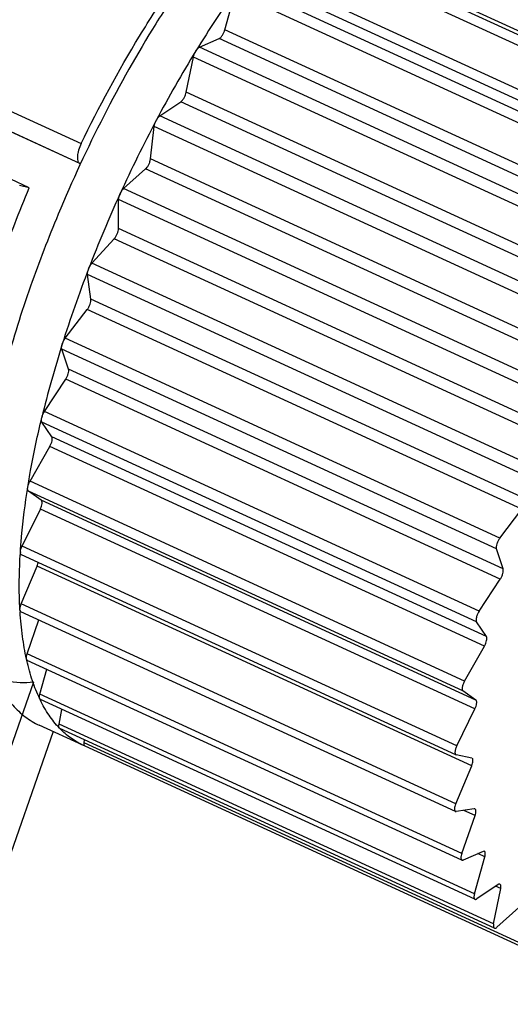
# Model space of a CAD drawing. Units: millimetres. Extents: x 2813 to 3057, y 658 to 974.
# Drawn here: x 2858 to 2863, y 706 to 717 of the extents above; entities that cross this region are included whole.
import ezdxf

# ---------------------------------------------------------------- set-up
doc = ezdxf.new("R2010")
doc.units = ezdxf.units.MM
doc.header["$LTSCALE"] = 65.395
doc.layers.get('0').update_dxf_attribs({"linetype": 'CONTINUOUS', "lineweight": 30})
doc.layers.add('06___PRT_ALL_SURFS', color=7, linetype='CONTINUOUS')

msp = doc.modelspace()

# ---------------------------------------------------------------- linework, layer by layer
at = {"color": 7, "linetype": 'Continuous'}
for p, q in [((2852.447, 718.05), (2858.335, 715.344)), ((2852.428, 717.828), (2858.315, 715.122)), ((2858.329, 715.114), (2852.46, 717.812)), ((2865.626, 715.528), (2860.664, 717.809)), ((2865.805, 715.491), (2860.842, 717.772)), ((2865.553, 715.439), (2860.59, 717.72)), ((2865.333, 714.918), (2860.37, 717.199)), ((2865.401, 715.007), (2860.439, 717.288)), ((2865.129, 714.887), (2860.166, 717.168)), ((2859.976, 716.644), (2860.094, 717.066)), ((2865.056, 714.785), (2860.094, 717.066)), ((2864.939, 714.362), (2859.976, 716.644)), ((2859.685, 716.445), (2859.911, 716.544)), ((2864.873, 714.263), (2859.911, 716.544)), ((2864.648, 714.164), (2859.685, 716.445)), ((2859.535, 715.931), (2859.616, 716.333)), ((2864.579, 714.052), (2859.616, 716.333)), ((2864.498, 713.65), (2859.535, 715.931)), ((2859.233, 715.66), (2859.474, 715.823)), ((2864.436, 713.542), (2859.474, 715.823)), ((2864.195, 713.379), (2859.233, 715.66)), ((2859.127, 715.169), (2859.169, 715.54)), ((2864.132, 713.259), (2859.169, 715.54)), ((2864.089, 712.888), (2859.127, 715.169)), ((2858.315, 715.122), (2858.329, 715.115)), ((2858.82, 714.83), (2859.071, 715.055)), ((2864.033, 712.774), (2859.071, 715.055)), ((2857.743, 714.839), (2857.531, 714.937)), ((2857.743, 714.839), (2857.63, 714.865)), ((2863.783, 712.549), (2858.82, 714.83)), ((2858.761, 714.374), (2858.763, 714.706)), ((2863.726, 712.425), (2858.763, 714.706)), ((2863.723, 712.093), (2858.761, 714.374)), ((2858.457, 713.978), (2858.712, 714.257)), ((2863.674, 711.976), (2858.712, 714.257)), ((2863.42, 711.697), (2858.457, 713.978)), ((2858.446, 713.568), (2858.409, 713.851)), ((2863.371, 711.57), (2858.409, 713.851)), ((2863.409, 711.287), (2858.446, 713.568)), ((2858.153, 713.123), (2858.405, 713.451)), ((2863.368, 711.17), (2858.405, 713.451)), ((2863.116, 710.841), (2858.153, 713.123)), ((2858.19, 712.769), (2858.114, 712.998)), ((2863.077, 710.717), (2858.114, 712.998)), ((2863.153, 710.488), (2858.19, 712.769)), ((2857.916, 712.286), (2858.159, 712.654)), ((2863.121, 710.373), (2858.159, 712.654)), ((2862.878, 710.005), (2857.916, 712.286)), ((2858, 711.997), (2857.887, 712.166)), ((2862.849, 709.885), (2857.887, 712.166)), ((2862.963, 709.716), (2858, 711.997)), ((2857.751, 711.489), (2857.978, 711.888)), ((2862.941, 709.607), (2857.978, 711.888)), ((2862.713, 709.208), (2857.751, 711.489)), ((2862.695, 709.095), (2857.733, 711.376)), ((2857.88, 711.272), (2857.733, 711.376)), ((2862.843, 708.991), (2857.88, 711.272)), ((2857.661, 710.75), (2857.869, 711.172)), ((2862.831, 708.89), (2857.869, 711.172)), ((2863.116, 710.841), (2863.368, 711.17)), ((2862.624, 708.469), (2857.661, 710.75)), ((2863.153, 710.488), (2863.077, 710.717)), ((2862.615, 708.368), (2857.652, 710.649)), ((2857.651, 710.089), (2857.832, 710.521)), ((2862.795, 708.24), (2857.832, 710.521)), ((2862.878, 710.005), (2863.121, 710.373)), ((2862.61, 707.719), (2857.647, 710)), ((2862.613, 707.808), (2857.651, 710.089)), ((2857.719, 709.521), (2857.853, 709.906)), ((2862.963, 709.716), (2862.849, 709.885)), ((2862.713, 709.208), (2862.941, 709.607)), ((2862.681, 707.24), (2857.719, 709.521)), ((2862.683, 707.164), (2857.72, 709.445)), ((2857.864, 709.06), (2857.943, 709.343)), ((2862.843, 708.991), (2862.695, 709.095)), ((2857.869, 708.998), (2857.862, 709.006)), ((2862.826, 706.779), (2857.864, 709.06)), ((2862.832, 706.717), (2857.869, 708.998)), ((2858.082, 708.718), (2858.116, 708.884)), ((2862.624, 708.469), (2862.831, 708.89)), ((2858.356, 708.475), (2857.857, 708.705)), ((2863.045, 706.437), (2858.082, 708.718)), ((2858.091, 708.668), (2858.087, 708.671)), ((2858.09, 708.667), (2858.087, 708.671)), ((2863.054, 706.387), (2858.091, 708.668)), ((2858.017, 708.631), (2857.027, 705.804)), ((2858.369, 708.504), (2858.373, 708.538)), ((2858.38, 708.465), (2858.362, 708.473)), ((2863.332, 706.223), (2858.369, 708.504)), ((2863.342, 706.184), (2858.38, 708.465)), ((2862.615, 708.368), (2862.617, 708.367)), ((2862.796, 708.33), (2862.617, 708.367)), ((2862.798, 708.329), (2862.796, 708.33)), ((2862.613, 707.808), (2862.795, 708.24)), ((2862.823, 707.749), (2862.618, 707.718)), ((2862.831, 707.748), (2862.823, 707.749)), ((2862.61, 707.719), (2862.618, 707.718)), ((2862.681, 707.24), (2862.833, 707.673)), ((2862.833, 707.673), (2862.705, 707.731)), ((2862.924, 707.264), (2862.698, 707.165)), ((2862.826, 706.779), (2862.944, 707.202)), ((2862.944, 707.202), (2862.865, 707.238)), ((2862.939, 707.265), (2862.924, 707.264)), ((2863.095, 706.885), (2862.854, 706.721)), ((2863.045, 706.437), (2863.126, 706.839)), ((2863.126, 706.839), (2863.068, 706.866)), ((2863.334, 706.622), (2863.083, 706.398))]:
    msp.add_line(p, q, dxfattribs=at)
for centre, radius, start, end in [((2870.847, 709.547), 13.133, 144.714, 148.5359), ((2872.28, 708.676), 14.811, 148.5559, 152.0899), ((2873.019, 708.285), 15.647, 152.0919, 155.5048), ((2872.893, 708.338), 15.51, 155.4891, 158.9282), ((2872.13, 708.675), 15.231, 157.3601, 160.6708), ((2872.272, 708.577), 14.845, 158.9261, 160.6973), ((2871.571, 708.82), 14.103, 160.6876, 162.5213), ((2870.086, 709.27), 12.551, 162.4467, 166.4218), ((2864.235, 710.263), 6.607, 176.3636, 176.6538), ((2862.056, 710.274), 4.427, 183.2471, 183.568), ((2860.385, 710.053), 2.74, 192.4957, 192.8586), ((2859.323, 709.702), 1.618, 205.4953, 205.8833)]:
    msp.add_arc(centre, radius, start, end, dxfattribs=at)
for points, knots in [([(2862.828, 719.519), (2862.793, 719.535), (2862.718, 719.563), (2862.56, 719.6), (2862.342, 719.606), (2862.066, 719.551), (2861.774, 719.439), (2861.467, 719.269), (2861.149, 719.045), (2860.822, 718.768), (2860.491, 718.441), (2860.157, 718.068), (2859.825, 717.652), (2859.499, 717.198), (2859.071, 716.54), (2858.575, 715.659), (2858.231, 714.918), (2858.072, 714.538)], [0, 0, 0, 0, 0.016005, 0.032267, 0.066437, 0.104177, 0.14655, 0.194142, 0.247175, 0.30561, 0.369212, 0.437601, 0.510284, 0.586681, 0.666141, 0.831372, 1, 1, 1, 1]), ([(2858.335, 715.344), (2858.538, 715.763), (2858.866, 716.371), (2859.355, 717.131), (2859.728, 717.647), (2860.109, 718.111), (2860.49, 718.515), (2860.866, 718.853), (2861.125, 719.041), (2861.252, 719.122)], [0, 0, 0, 0, 0.289747, 0.428718, 0.561358, 0.686044, 0.801384, 0.906276, 1, 1, 1, 1]), ([(2859.911, 716.544), (2859.917, 716.547), (2859.931, 716.558), (2859.949, 716.582), (2859.965, 716.611), (2859.973, 716.632), (2859.976, 716.644)], [0, 0, 0, 0, 0.1854, 0.433525, 0.71718, 1, 1, 1, 1]), ([(2859.616, 716.333), (2859.619, 716.345), (2859.626, 716.369), (2859.638, 716.392), (2859.644, 716.403)], [0, 0, 0, 0, 0.488153, 1, 1, 1, 1]), ([(2859.644, 716.403), (2859.65, 716.412), (2859.66, 716.425), (2859.674, 716.439), (2859.682, 716.444), (2859.685, 716.445)], [0, 0, 0, 0, 0.573873, 0.808491, 1, 1, 1, 1]), ([(2859.474, 715.823), (2859.481, 715.828), (2859.495, 715.842), (2859.512, 715.868), (2859.527, 715.899), (2859.533, 715.92), (2859.535, 715.931)], [0, 0, 0, 0, 0.204696, 0.461065, 0.738141, 1, 1, 1, 1]), ([(2859.169, 715.54), (2859.17, 715.551), (2859.176, 715.575), (2859.186, 715.598), (2859.192, 715.609)], [0, 0, 0, 0, 0.47314, 1, 1, 1, 1]), ([(2859.192, 715.609), (2859.198, 715.62), (2859.209, 715.638), (2859.225, 715.654), (2859.233, 715.66)], [0, 0, 0, 0, 0.557352, 1, 1, 1, 1]), ([(2858.335, 715.344), (2858.324, 715.32), (2858.309, 715.284), (2858.297, 715.236), (2858.292, 715.203), (2858.291, 715.175), (2858.294, 715.151), (2858.302, 715.132), (2858.311, 715.124), (2858.315, 715.122)], [0, 0, 0, 0, 0.334803, 0.490105, 0.630474, 0.752095, 0.852746, 0.933371, 1, 1, 1, 1]), ([(2859.071, 715.055), (2859.078, 715.061), (2859.092, 715.077), (2859.108, 715.106), (2859.121, 715.137), (2859.126, 715.158), (2859.127, 715.169)], [0, 0, 0, 0, 0.224173, 0.488076, 0.758308, 1, 1, 1, 1]), ([(2857.17, 713.202), (2857.245, 713.476), (2857.419, 714.028), (2857.628, 714.568), (2857.743, 714.839)], [0, 0, 0, 0, 0.491224, 1, 1, 1, 1]), ([(2858.781, 714.773), (2858.786, 714.784), (2858.797, 714.805), (2858.812, 714.823), (2858.82, 714.83)], [0, 0, 0, 0, 0.540778, 1, 1, 1, 1]), ([(2858.763, 714.706), (2858.763, 714.716), (2858.767, 714.74), (2858.775, 714.761), (2858.781, 714.773)], [0, 0, 0, 0, 0.45744, 1, 1, 1, 1]), ([(2858.712, 714.257), (2858.719, 714.265), (2858.732, 714.283), (2858.747, 714.313), (2858.757, 714.344), (2858.761, 714.365), (2858.761, 714.374)], [0, 0, 0, 0, 0.243895, 0.514897, 0.777991, 1, 1, 1, 1]), ([(2858.42, 713.915), (2858.425, 713.927), (2858.435, 713.949), (2858.449, 713.969), (2858.457, 713.978)], [0, 0, 0, 0, 0.525171, 1, 1, 1, 1]), ([(2858.409, 713.851), (2858.408, 713.856), (2858.408, 713.865), (2858.411, 713.887), (2858.416, 713.903), (2858.42, 713.915)], [0, 0, 0, 0, 0.202077, 0.441438, 1, 1, 1, 1]), ([(2857.757, 713.716), (2857.653, 713.42), (2857.47, 712.838), (2857.297, 712.11), (2857.202, 711.552), (2857.153, 711.16), (2857.126, 710.787), (2857.121, 710.438), (2857.138, 710.113), (2857.177, 709.816), (2857.237, 709.548), (2857.319, 709.31), (2857.422, 709.105), (2857.546, 708.933), (2857.69, 708.797), (2857.801, 708.731), (2857.857, 708.704)], [0, 0, 0, 0, 0.176546, 0.342761, 0.42089, 0.495157, 0.565228, 0.630836, 0.691783, 0.747974, 0.799429, 0.84633, 0.889057, 0.928244, 0.96482, 1, 1, 1, 1]), ([(2858.405, 713.451), (2858.412, 713.459), (2858.424, 713.479), (2858.437, 713.51), (2858.446, 713.54), (2858.447, 713.559), (2858.446, 713.568)], [0, 0, 0, 0, 0.264135, 0.541954, 0.797451, 1, 1, 1, 1]), ([(2858.114, 712.998), (2858.113, 713.001), (2858.112, 713.01), (2858.112, 713.029), (2858.116, 713.045), (2858.119, 713.056)], [0, 0, 0, 0, 0.190221, 0.424201, 1, 1, 1, 1]), ([(2858.119, 713.056), (2858.123, 713.068), (2858.133, 713.091), (2858.146, 713.113), (2858.153, 713.123)], [0, 0, 0, 0, 0.510211, 1, 1, 1, 1]), ([(2858.159, 712.654), (2858.165, 712.664), (2858.176, 712.684), (2858.187, 712.715), (2858.193, 712.741), (2858.193, 712.758), (2858.191, 712.766), (2858.19, 712.769)], [0, 0, 0, 0, 0.284972, 0.569106, 0.816061, 0.916837, 1, 1, 1, 1]), ([(2857.886, 712.217), (2857.889, 712.229), (2857.897, 712.253), (2857.909, 712.275), (2857.916, 712.286)], [0, 0, 0, 0, 0.495519, 1, 1, 1, 1]), ([(2857.725, 711.419), (2857.735, 711.484), (2857.781, 711.752), (2857.838, 712.017), (2857.886, 712.217)], [0, 0, 0, 0, 0.242409, 1, 1, 1, 1]), ([(2857.887, 712.166), (2857.885, 712.168), (2857.883, 712.175), (2857.881, 712.193), (2857.883, 712.207), (2857.886, 712.217)], [0, 0, 0, 0, 0.179719, 0.407362, 1, 1, 1, 1]), ([(2857.978, 711.888), (2857.984, 711.899), (2857.994, 711.919), (2858.003, 711.95), (2858.006, 711.976), (2858.004, 711.992), (2858, 711.997)], [0, 0, 0, 0, 0.307216, 0.597559, 0.835169, 1, 1, 1, 1]), ([(2857.725, 711.419), (2857.727, 711.431), (2857.734, 711.455), (2857.744, 711.478), (2857.751, 711.489)], [0, 0, 0, 0, 0.480709, 1, 1, 1, 1]), ([(2857.641, 710.682), (2857.645, 710.741), (2857.664, 710.988), (2857.695, 711.234), (2857.725, 711.419)], [0, 0, 0, 0, 0.240013, 1, 1, 1, 1]), ([(2857.733, 711.376), (2857.728, 711.379), (2857.724, 711.39), (2857.723, 711.405), (2857.724, 711.414), (2857.725, 711.419)], [0, 0, 0, 0, 0.389886, 0.66794, 1, 1, 1, 1]), ([(2857.869, 711.172), (2857.874, 711.182), (2857.882, 711.202), (2857.888, 711.228), (2857.889, 711.247), (2857.888, 711.26), (2857.884, 711.269), (2857.88, 711.272)], [0, 0, 0, 0, 0.329422, 0.624052, 0.747334, 0.850791, 1, 1, 1, 1]), ([(2863.116, 710.841), (2863.108, 710.832), (2863.095, 710.81), (2863.081, 710.776), (2863.075, 710.748), (2863.074, 710.729), (2863.075, 710.72), (2863.077, 710.717)], [0, 0, 0, 0, 0.27465, 0.560658, 0.813605, 0.91647, 1, 1, 1, 1]), ([(2857.641, 710.682), (2857.642, 710.693), (2857.647, 710.717), (2857.656, 710.739), (2857.661, 710.75)], [0, 0, 0, 0, 0.465397, 1, 1, 1, 1]), ([(2857.652, 710.649), (2857.65, 710.65), (2857.646, 710.653), (2857.643, 710.661), (2857.641, 710.671), (2857.641, 710.678), (2857.641, 710.682)], [0, 0, 0, 0, 0.183568, 0.401774, 0.672929, 1, 1, 1, 1]), ([(2857.636, 710.024), (2857.633, 710.073), (2857.625, 710.282), (2857.63, 710.49), (2857.639, 710.649)], [0, 0, 0, 0, 0.238022, 1, 1, 1, 1]), ([(2857.832, 710.521), (2857.834, 710.525), (2857.839, 710.537), (2857.843, 710.551), (2857.845, 710.56)], [0, 0, 0, 0, 0.26158, 1, 1, 1, 1]), ([(2863.121, 710.373), (2863.127, 710.383), (2863.139, 710.403), (2863.15, 710.434), (2863.155, 710.46), (2863.155, 710.477), (2863.154, 710.485), (2863.153, 710.488)], [0, 0, 0, 0, 0.284975, 0.569112, 0.81607, 0.916959, 1, 1, 1, 1]), ([(2857.636, 710.024), (2857.636, 710.034), (2857.639, 710.056), (2857.646, 710.078), (2857.651, 710.089)], [0, 0, 0, 0, 0.44923, 1, 1, 1, 1]), ([(2857.647, 710), (2857.646, 710.001), (2857.642, 710.003), (2857.639, 710.009), (2857.637, 710.016), (2857.636, 710.021), (2857.636, 710.024)], [0, 0, 0, 0, 0.198111, 0.421525, 0.686918, 1, 1, 1, 1]), ([(2857.71, 709.46), (2857.692, 709.545), (2857.661, 709.724), (2857.644, 709.905), (2857.638, 709.999)], [0, 0, 0, 0, 0.480715, 1, 1, 1, 1]), ([(2862.878, 710.005), (2862.871, 709.994), (2862.86, 709.972), (2862.848, 709.938), (2862.843, 709.912), (2862.845, 709.894), (2862.848, 709.887), (2862.849, 709.885)], [0, 0, 0, 0, 0.297934, 0.590474, 0.833155, 0.926437, 1, 1, 1, 1]), ([(2862.941, 709.607), (2862.947, 709.618), (2862.956, 709.638), (2862.966, 709.669), (2862.969, 709.692), (2862.967, 709.708), (2862.964, 709.714), (2862.963, 709.716)], [0, 0, 0, 0, 0.306795, 0.596739, 0.834023, 0.926079, 1, 1, 1, 1]), ([(2857.71, 709.46), (2857.71, 709.464), (2857.709, 709.473), (2857.711, 709.494), (2857.715, 709.51), (2857.719, 709.521)], [0, 0, 0, 0, 0.196111, 0.432884, 1, 1, 1, 1]), ([(2857.72, 709.445), (2857.718, 709.446), (2857.713, 709.451), (2857.711, 709.457), (2857.71, 709.46)], [0, 0, 0, 0, 0.444209, 1, 1, 1, 1]), ([(2857.862, 709.006), (2857.83, 709.072), (2857.773, 709.216), (2857.732, 709.365), (2857.714, 709.443)], [0, 0, 0, 0, 0.478586, 1, 1, 1, 1]), ([(2862.713, 709.208), (2862.707, 709.197), (2862.699, 709.179), (2862.691, 709.156), (2862.687, 709.139), (2862.686, 709.124), (2862.686, 709.109), (2862.69, 709.098), (2862.695, 709.095)], [0, 0, 0, 0, 0.322058, 0.477265, 0.620422, 0.746529, 0.851991, 1, 1, 1, 1]), ([(2857.862, 709.006), (2857.86, 709.009), (2857.859, 709.016), (2857.858, 709.035), (2857.861, 709.05), (2857.864, 709.06)], [0, 0, 0, 0, 0.184627, 0.415575, 1, 1, 1, 1]), ([(2858.087, 708.671), (2858.043, 708.717), (2857.961, 708.82), (2857.896, 708.934), (2857.867, 708.996)], [0, 0, 0, 0, 0.480896, 1, 1, 1, 1]), ([(2862.831, 708.89), (2862.836, 708.901), (2862.845, 708.921), (2862.851, 708.947), (2862.852, 708.966), (2862.851, 708.979), (2862.847, 708.988), (2862.843, 708.991)], [0, 0, 0, 0, 0.329422, 0.624053, 0.74726, 0.85079, 1, 1, 1, 1]), ([(2858.081, 708.682), (2858.08, 708.687), (2858.079, 708.699), (2858.081, 708.712), (2858.082, 708.718)], [0, 0, 0, 0, 0.441296, 1, 1, 1, 1]), ([(2858.087, 708.671), (2858.086, 708.672), (2858.084, 708.675), (2858.082, 708.679), (2858.081, 708.682)], [0, 0, 0, 0, 0.222762, 1, 1, 1, 1]), ([(2858.362, 708.473), (2858.312, 708.496), (2858.215, 708.552), (2858.13, 708.626), (2858.09, 708.667)], [0, 0, 0, 0, 0.492336, 1, 1, 1, 1]), ([(2858.369, 708.485), (2858.369, 708.487), (2858.368, 708.493), (2858.369, 708.499), (2858.369, 708.504)], [0, 0, 0, 0, 0.227772, 1, 1, 1, 1]), ([(2858.38, 708.465), (2858.376, 708.466), (2858.371, 708.473), (2858.369, 708.481), (2858.369, 708.485)], [0, 0, 0, 0, 0.426791, 1, 1, 1, 1]), ([(2862.624, 708.469), (2862.619, 708.458), (2862.612, 708.442), (2862.606, 708.42), (2862.604, 708.405), (2862.603, 708.392), (2862.605, 708.381), (2862.608, 708.372), (2862.612, 708.369), (2862.615, 708.368)], [0, 0, 0, 0, 0.334942, 0.490704, 0.631442, 0.753214, 0.853628, 0.93371, 1, 1, 1, 1]), ([(2862.795, 708.24), (2862.799, 708.25), (2862.806, 708.269), (2862.81, 708.292), (2862.809, 708.308), (2862.808, 708.318), (2862.804, 708.325), (2862.8, 708.328), (2862.799, 708.329)], [0, 0, 0, 0, 0.340095, 0.632394, 0.751609, 0.850781, 0.931452, 1, 1, 1, 1]), ([(2862.613, 707.808), (2862.609, 707.798), (2862.603, 707.779), (2862.598, 707.756), (2862.599, 707.74), (2862.601, 707.73), (2862.604, 707.723), (2862.608, 707.72), (2862.61, 707.719)], [0, 0, 0, 0, 0.340304, 0.63255, 0.751819, 0.850911, 0.931448, 1, 1, 1, 1]), ([(2862.833, 707.673), (2862.836, 707.681), (2862.84, 707.694), (2862.842, 707.711), (2862.843, 707.728), (2862.84, 707.744), (2862.831, 707.748)], [0, 0, 0, 0, 0.348198, 0.503426, 0.641456, 1, 1, 1, 1]), ([(2862.681, 707.24), (2862.678, 707.231), (2862.675, 707.219), (2862.672, 707.202), (2862.671, 707.185), (2862.674, 707.168), (2862.683, 707.164)], [0, 0, 0, 0, 0.348839, 0.504069, 0.642122, 1, 1, 1, 1]), ([(2862.944, 707.202), (2862.946, 707.209), (2862.949, 707.223), (2862.95, 707.24), (2862.948, 707.251), (2862.946, 707.259), (2862.942, 707.263), (2862.939, 707.265)], [0, 0, 0, 0, 0.343345, 0.627797, 0.743801, 0.842503, 1, 1, 1, 1]), ([(2862.683, 707.164), (2862.685, 707.163), (2862.69, 707.163), (2862.695, 707.164), (2862.698, 707.165)], [0, 0, 0, 0, 0.455351, 1, 1, 1, 1]), ([(2863.117, 706.89), (2863.114, 706.891), (2863.106, 706.891), (2863.099, 706.887), (2863.095, 706.885)], [0, 0, 0, 0, 0.428803, 1, 1, 1, 1]), ([(2863.126, 706.839), (2863.127, 706.845), (2863.129, 706.856), (2863.128, 706.871), (2863.125, 706.883), (2863.12, 706.888), (2863.117, 706.89)], [0, 0, 0, 0, 0.33983, 0.619684, 0.833927, 1, 1, 1, 1]), ([(2862.826, 706.779), (2862.824, 706.772), (2862.821, 706.758), (2862.82, 706.742), (2862.822, 706.731), (2862.825, 706.723), (2862.829, 706.718), (2862.832, 706.717)], [0, 0, 0, 0, 0.343473, 0.627735, 0.743742, 0.842514, 1, 1, 1, 1]), ([(2862.832, 706.717), (2862.835, 706.715), (2862.844, 706.715), (2862.85, 706.719), (2862.854, 706.721)], [0, 0, 0, 0, 0.428407, 1, 1, 1, 1]), ([(2863.045, 706.437), (2863.044, 706.431), (2863.042, 706.42), (2863.043, 706.405), (2863.046, 706.393), (2863.051, 706.388), (2863.054, 706.387)], [0, 0, 0, 0, 0.340031, 0.619621, 0.833828, 1, 1, 1, 1]), ([(2863.054, 706.387), (2863.055, 706.386), (2863.062, 706.385), (2863.072, 706.389), (2863.079, 706.394), (2863.083, 706.398)], [0, 0, 0, 0, 0.189229, 0.53636, 1, 1, 1, 1])]:
    msp.add_open_spline(points, degree=3, knots=knots, dxfattribs=at)
at = {"layer": '06___PRT_ALL_SURFS', "color": 7, "linetype": 'Continuous'}
msp.add_line((2857.792, 709.197), (2856.503, 705.518), dxfattribs=at)
msp.add_open_spline([(2857.792, 709.197), (2857.69, 709.182), (2857.453, 709.194), (2857.079, 709.323), (2856.659, 709.566), (2856.204, 709.916), (2855.741, 710.343), (2855.301, 710.799), (2854.905, 711.24), (2854.55, 711.648), (2854.227, 712.023), (2853.928, 712.363), (2853.652, 712.666), (2853.392, 712.933), (2853.137, 713.172), (2852.872, 713.391), (2852.592, 713.584), (2852.298, 713.741), (2852.002, 713.854), (2851.705, 713.924), (2851.406, 713.958), (2851.094, 713.96), (2850.766, 713.93), (2850.423, 713.87), (2850.076, 713.783), (2849.739, 713.677), (2849.435, 713.561), (2849.182, 713.446), (2848.996, 713.348), (2848.878, 713.266), (2848.814, 713.213), (2848.792, 713.152), (2848.847, 713.118), (2848.929, 713.114), (2849.057, 713.118), (2849.155, 713.132), (2849.212, 713.141)], degree=3, knots=[0, 0, 0, 0, 0.027017, 0.06112, 0.103274, 0.153969, 0.211659, 0.268829, 0.320431, 0.367399, 0.410882, 0.450648, 0.486465, 0.518547, 0.548547, 0.578521, 0.60867, 0.637942, 0.66573, 0.6919, 0.717844, 0.744816, 0.773599, 0.804392, 0.836213, 0.867705, 0.897055, 0.921938, 0.940556, 0.952401, 0.959243, 0.962924, 0.966687, 0.973722, 0.984865, 1, 1, 1, 1], dxfattribs=at)

doc.saveas('drawing.dxf')
